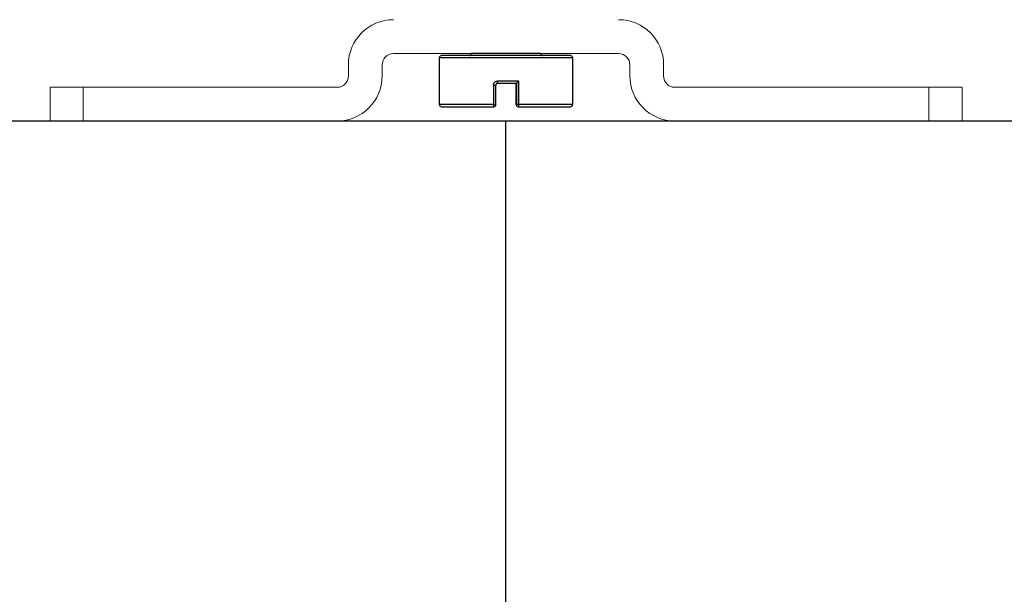
# Model space of a CAD drawing. Units: millimetres. Extents: x 217 to 2128, y -404 to 970.
# Drawn here: x 359 to 455, y 25 to 81 of the extents above; entities that cross this region are included whole.
import ezdxf

# ---------------------------------------------------------------- set-up
doc = ezdxf.new("R2010")
doc.units = ezdxf.units.MM
doc.header["$PDSIZE"] = -1
doc.layers.add('Dimensions', color=7, linetype='Continuous')
doc.layers.add('Door', color=7, linetype='Continuous')
doc.layers.add('Helaform', color=7, linetype='Continuous', lineweight=15)
doc.styles.add('SLDTEXTSTYLE0', font='TXT', dxfattribs={"width": 0.605})
doc.dimstyles.new('SLDDIMSTYLE0', dxfattribs={"dimtxt": 8, "dimasz": 8, "dimexe": 0, "dimexo": 0.0625, "dimgap": 3, "dimtad": 1, "dimrnd": 0.5, "dimzin": 12, "dimdsep": 46, "dimtxsty": 'SLDTEXTSTYLE0', "dimcen": 0.09, "dimadec": 0, "dimazin": 3, "dimtfac": 1, "dimtofl": 0, "dimtmove": 0, "dimatfit": 3, "dimfxl": 1, "dimfrac": 2, "dimtolj": 1, "dimtzin": 12, "dimarcsym": 0})

# ---------------------------------------------------------------- blocks, each defined once
blk = doc.blocks.new('20041 Hanger (side)')
at = {"layer": 'Helaform', "linetype": 'Continuous', "lineweight": 15}
for p, q in [((-11, -42.3), (11, -42.3)), ((-15.4, -43.4), (-15.4, -44.5)), ((-12.1, -44.5), (-12.1, -43.4)), ((12.1, -43.4), (12.1, -44.5)), ((15.4, -44.5), (15.4, -43.4)), ((-44.55, -48.9), (-44.55, -45.6)), ((-41.31, -45.6), (-44.55, -45.6)), ((-16.5, -45.6), (-41.31, -45.6)), ((-41.31, -48.9), (-41.31, -45.6)), ((41.31, -45.6), (16.5, -45.6)), ((41.31, -48.9), (41.31, -45.6)), ((41.31, -45.6), (44.55, -45.6)), ((44.55, -45.6), (44.55, -48.9)), ((-41.31, -48.9), (-44.55, -48.9)), ((-41.31, -48.9), (-16.5, -48.9)), ((16.5, -48.9), (41.31, -48.9)), ((41.31, -48.9), (44.55, -48.9))]:
    blk.add_line(p, q, dxfattribs=at)
at = {"layer": 'Helaform', "linetype": 'Continuous', "lineweight": 25}
for p, q in [((3.4, -42.3), (-3.4, -42.3)), ((-6.5, -47.3), (-6.5, -42.7)), ((-6.5, -42.7), (6.5, -42.7)), ((6.3, -42.5), (-6.3, -42.5)), ((6.5, -42.7), (6.5, -47.3)), ((1.245, -45), (-0.818, -45)), ((-0.793, -45.2), (1.01, -45.2)), ((0.993, -47.3), (0.993, -45.2)), ((1.007, -45.2), (1.007, -47.3)), ((1.245, -47.3), (1.245, -45)), ((-1.231, -45.4), (-1.231, -47.3)), ((-1.231, -45.4), (-0.993, -45.4)), ((-0.993, -47.3), (-0.993, -45.4)), ((-1.231, -47.3), (-6.5, -47.3)), ((-6.3, -47.5), (-1.193, -47.5)), ((-1.231, -47.3), (-0.993, -47.3)), ((1.007, -47.3), (0.993, -47.3)), ((1.245, -47.3), (1.007, -47.3)), ((1.193, -47.5), (1.207, -47.5)), ((1.207, -47.5), (6.3, -47.5)), ((6.5, -47.3), (1.245, -47.3))]:
    blk.add_line(p, q, dxfattribs=at)
at = {"layer": 'Helaform', "linetype": 'Continuous', "lineweight": 15}
for centre, radius, start, end in [((-11, -43.4), 4.4, 90, 180), ((11, -43.4), 4.4, 0, 90), ((-11, -43.4), 1.1, 90, 180), ((11, -43.4), 1.1, 0, 90), ((-16.5, -44.5), 1.1, 270, 0), ((-16.5, -44.5), 4.4, 270, 0), ((16.5, -44.5), 4.4, 180, 270), ((16.5, -44.5), 1.1, 180, 270)]:
    blk.add_arc(centre, radius, start, end, dxfattribs=at)
at = {"layer": 'Helaform', "linetype": 'Continuous', "lineweight": 25}
for centre, radius, start, end in [((-3.6, -42.3), 0.2, 270, 0), ((3.6, -42.3), 0.2, 180, 270), ((-6.3, -42.7), 0.2, 90, 180), ((6.3, -42.7), 0.2, 0, 90), ((-0.418, -45.051), 0.403, 172.70406, 201.64076), ((-6.3, -47.3), 0.2, 180, 270), ((-0.949, -47.35), 0.286, 169.90892, 211.53441), ((-1.193, -47.3), 0.2, 270.00005, 0.00002), ((1.193, -47.3), 0.2, 179.99998, 269.99995), ((1.207, -47.3), 0.2, 180.00004, 269.9999), ((0.966, -47.35), 0.284, 328.13047, 10.17576), ((6.3, -47.3), 0.2, 270, 0)]:
    blk.add_arc(centre, radius, start, end, dxfattribs=at)
for points, knots in [([(-1.231, -45.4), (-1.229, -45.372), (-1.226, -45.321), (-1.203, -45.251), (-1.172, -45.19), (-1.13, -45.135), (-1.079, -45.087), (-1.02, -45.049), (-0.956, -45.021), (-0.888, -45.003), (-0.841, -45.001), (-0.818, -45)], [0, 0, 0, 0, 0.130272, 0.236719, 0.343185, 0.451733, 0.560305, 0.669876, 0.779461, 0.889729, 1, 1, 1, 1]), ([(-0.793, -45.2), (-0.804, -45.201), (-0.827, -45.202), (-0.86, -45.211), (-0.891, -45.225), (-0.919, -45.244), (-0.944, -45.267), (-0.964, -45.295), (-0.979, -45.325), (-0.99, -45.36), (-0.992, -45.386), (-0.993, -45.4)], [0, 0, 0, 0, 0.108182, 0.219364, 0.327648, 0.438898, 0.546303, 0.656833, 0.761729, 0.869941, 1, 1, 1, 1]), ([(1.245, -45), (1.245, -45.001), (1.233, -45.012), (1.21, -45.035), (1.174, -45.069), (1.138, -45.103), (1.104, -45.132), (1.076, -45.156), (1.05, -45.177), (1.029, -45.192), (1.016, -45.199), (1.012, -45.2), (1.01, -45.2)], [0, 0, 0, 0, 0.007482, 0.131029, 0.256498, 0.389441, 0.525784, 0.622512, 0.7217, 0.860222, 0.92895, 1, 1, 1, 1])]:
    blk.add_open_spline(points, degree=3, knots=knots, dxfattribs=at)
blk = doc.blocks.new('*D318')
at = {"layer": 'Defpoints', "color": 0, "transparency": 16777216}
for p in [(306.438, 71.038), (807.438, 71.038), (807.438, -19.334)]:
    blk.add_point(p, dxfattribs=at)
at = {"layer": 'Dimensions', "color": 0, "lineweight": -2, "transparency": 16777216}
for p, q in [((306.438, 70.976), (306.438, -19.334)), ((807.438, 70.976), (807.438, -19.334)), ((314.438, -19.334), (799.438, -19.334))]:
    blk.add_line(p, q, dxfattribs=at)
at = {"layer": 'Dimensions', "color": 0, "transparency": 16777216}
for points in [[(314.438, -18), (314.438, -20.667), (306.438, -19.334)], [(799.438, -18), (799.438, -20.667), (807.438, -19.334)]]:
    blk.add_solid(points, dxfattribs=at)
at = {"layer": 'Dimensions', "color": 0, "transparency": 16777216, "insert": (556.938, -12.334), "char_height": 8, "attachment_point": 5, "style": 'SLDTEXTSTYLE0'}
blk.add_mtext('\\A1;W', dxfattribs=at)

msp = doc.modelspace()

# ---------------------------------------------------------------- linework, layer by layer
at = {"layer": 'Dimensions'}
msp.add_line((406.474, -8.962), (406.474, 71.038), dxfattribs=at)
at = {"layer": 'Door'}
msp.add_line((306.438, 71.038), (807.438, 71.038), dxfattribs=at)

# ---------------------------------------------------------------- block references
at = {"layer": 'Dimensions'}
msp.add_blockref('20041 Hanger (side)', (406.503, 119.933), dxfattribs=at)

# ---------------------------------------------------------------- dimensions: what is measured, and where the dimension line sits
dim = msp.add_linear_dim(base=(807.438, -19.334), p1=(306.438, 71.038), p2=(807.438, 71.038), text='W', dimstyle='SLDDIMSTYLE0', dxfattribs=at)
dim.commit()
dim.dimension.update_dxf_attribs({"geometry": '*D318', "text_midpoint": (556.938, -12.334)})

doc.saveas('drawing.dxf')
